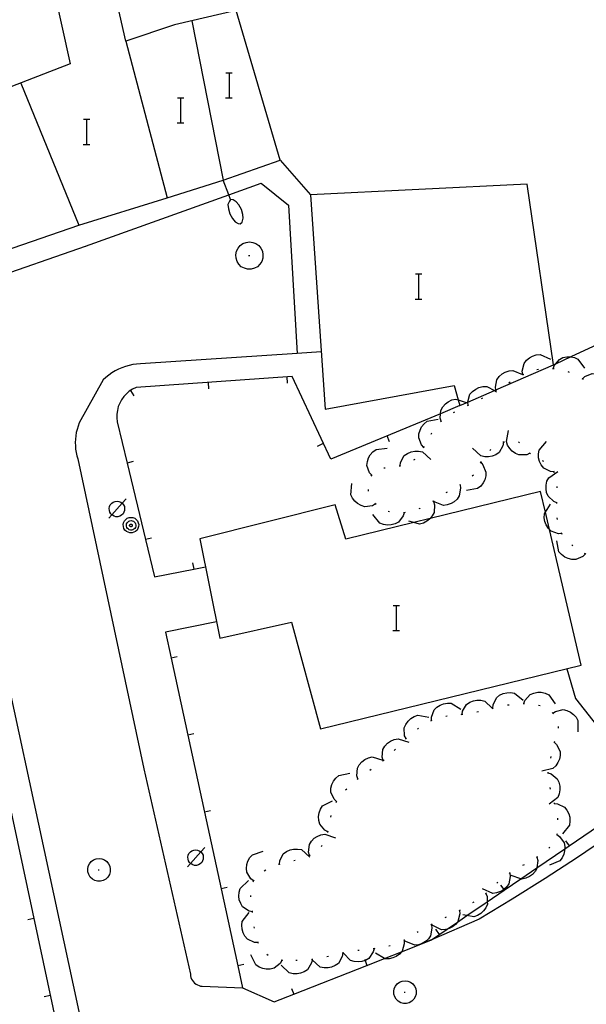
# Model space of a CAD drawing. Units: inches. Extents: x 674403 to 678122, y 4175303 to 4177692.
# Drawn here: x 676878 to 676914, y 4175895 to 4175957 of the extents above; entities that cross this region are included whole.
import ezdxf

# ---------------------------------------------------------------- set-up
doc = ezdxf.new("R2010")
doc.units = ezdxf.units.IN
doc.header["$MEASUREMENT"] = 0
doc.layers.add('Cartografia', color=7, linetype='Continuous')

msp = doc.modelspace()

# ---------------------------------------------------------------- linework, layer by layer
at = {"layer": 'Cartografia', "color": 7, "linetype": 'Continuous'}
for points in [[(676878.207, 4175969.305), (676878.47, 4175968.145), (676880.418, 4175959.537), (676880.457, 4175959.365), (676881.567, 4175954.365), (676877.127, 4175952.645)], [(676868.345, 4175939.371), (676882.117, 4175944.115), (676887.725, 4175945.862), (676891.286, 4175946.971), (676891.297, 4175946.975), (676894.917, 4175948.245), (676892.117, 4175957.754), (676888.207, 4175956.855), (676885.107, 4175955.805), (676884.067, 4175960.375)], [(676889.297, 4175957.105), (676891.286, 4175946.971), (676891.287, 4175946.965)], [(676885.107, 4175955.805), (676887.725, 4175945.862), (676887.727, 4175945.855)], [(676891.471, 4175953.802), (676891.69, 4175953.802), (676891.87, 4175953.802)], [(676891.69, 4175952.202), (676891.69, 4175953.802)], [(676878.427, 4175953.145), (676882.117, 4175944.115)], [(676888.39, 4175952.212), (676888.61, 4175952.212), (676888.79, 4175952.212)], [(676888.61, 4175950.612), (676888.61, 4175952.212)], [(676891.45, 4175952.202), (676891.69, 4175952.202), (676891.87, 4175952.202)], [(676882.41, 4175950.852), (676882.63, 4175950.852), (676882.81, 4175950.852)], [(676882.63, 4175949.252), (676882.63, 4175950.852)], [(676888.37, 4175950.612), (676888.61, 4175950.612), (676888.79, 4175950.612)], [(676882.39, 4175949.252), (676882.63, 4175949.252), (676882.81, 4175949.252)], [(676943.067, 4175949.454), (676939.208, 4175947.671), (676937.789, 4175947.015), (676934.486, 4175945.489), (676920.367, 4175938.964), (676913.392, 4175935.74), (676912.409, 4175935.286), (676912.297, 4175935.234)], [(676894.917, 4175948.245), (676896.837, 4175946.035)], [(676882.547, 4175942.775), (676891.65, 4175946.042), (676893.717, 4175946.785), (676895.447, 4175945.395), (676895.987, 4175935.955)], [(676891.767, 4175945.745), (676891.65, 4175946.042), (676891.287, 4175946.965)], [(676906.237, 4175933.005), (676906.337, 4175932.644), (676906.849, 4175932.867), (676908.532, 4175933.598), (676908.63, 4175933.641), (676912.297, 4175935.234), (676910.617, 4175946.714), (676896.837, 4175946.035), (676897.777, 4175932.415), (676905.977, 4175933.934), (676906.237, 4175933.005)], [(676891.687, 4175945.645), (676891.597, 4175945.425)], [(676891.767, 4175945.745), (676891.687, 4175945.645)], [(676891.927, 4175945.725), (676891.767, 4175945.745)], [(676892.127, 4175945.605), (676891.927, 4175945.725)], [(676892.297, 4175945.415), (676892.127, 4175945.605)], [(676891.597, 4175945.425), (676891.637, 4175945.155)], [(676891.637, 4175945.155), (676891.707, 4175944.825)], [(676891.707, 4175944.825), (676891.877, 4175944.535)], [(676892.457, 4175945.115), (676892.297, 4175945.415)], [(676892.537, 4175944.795), (676892.457, 4175945.115)], [(676891.877, 4175944.535), (676892.047, 4175944.335)], [(676892.047, 4175944.335), (676892.237, 4175944.215)], [(676892.237, 4175944.215), (676892.367, 4175944.205)], [(676892.367, 4175944.205), (676892.497, 4175944.305)], [(676892.497, 4175944.305), (676892.557, 4175944.555)], [(676892.557, 4175944.555), (676892.537, 4175944.795)], [(676892.367, 4175942.815), (676892.547, 4175942.945)], [(676892.547, 4175942.945), (676892.747, 4175943.015)], [(676892.747, 4175943.015), (676892.967, 4175943.055)], [(676892.967, 4175943.055), (676893.177, 4175943.015)], [(676893.177, 4175943.015), (676893.377, 4175942.945)], [(676893.377, 4175942.945), (676893.557, 4175942.815)], [(676828.167, 4175922.895), (676839.177, 4175927.202), (676847.517, 4175930.465), (676850.036, 4175931.398), (676850.314, 4175931.501), (676857.157, 4175934.035), (676876.019, 4175940.527), (676876.309, 4175940.627), (676882.547, 4175942.775)], [(676882.547, 4175942.775), (676882.567, 4175942.775)], [(676892.107, 4175942.235), (676892.137, 4175942.455)], [(676892.137, 4175942.455), (676892.237, 4175942.645)], [(676892.237, 4175942.645), (676892.367, 4175942.815)], [(676893.557, 4175942.815), (676893.687, 4175942.645)], [(676893.687, 4175942.645), (676893.787, 4175942.455)], [(676893.787, 4175942.455), (676893.817, 4175942.235)], [(676892.117, 4175942.015), (676892.107, 4175942.235)], [(676892.177, 4175941.815), (676892.117, 4175942.015)], [(676892.297, 4175941.635), (676892.177, 4175941.815)], [(676892.897, 4175942.185), (676892.977, 4175942.185)], [(676893.747, 4175941.815), (676893.627, 4175941.635)], [(676893.807, 4175942.015), (676893.747, 4175941.815)], [(676893.817, 4175942.235), (676893.807, 4175942.015)], [(676892.447, 4175941.475), (676892.297, 4175941.635)], [(676892.647, 4175941.375), (676892.447, 4175941.475)], [(676892.847, 4175941.325), (676892.647, 4175941.375)], [(676893.077, 4175941.325), (676892.847, 4175941.325)], [(676893.277, 4175941.375), (676893.077, 4175941.325)], [(676893.477, 4175941.475), (676893.277, 4175941.375)], [(676893.627, 4175941.635), (676893.477, 4175941.475)], [(676903.52, 4175941.022), (676903.74, 4175941.022), (676903.92, 4175941.022)], [(676903.74, 4175939.422), (676903.74, 4175941.022)], [(676955.867, 4175940.304), (676953.007, 4175937.344), (676951.704, 4175936.032), (676950.117, 4175934.434), (676947.187, 4175931.564), (676944.207, 4175928.734), (676941.197, 4175925.944), (676938.147, 4175923.204), (676935.057, 4175920.504), (676931.927, 4175917.844), (676928.767, 4175915.224), (676925.567, 4175912.654), (676922.337, 4175910.134), (676921.817, 4175909.724), (676919.867, 4175908.214), (676917.877, 4175906.754), (676915.867, 4175905.325), (676913.827, 4175903.935), (676911.757, 4175902.585), (676909.667, 4175901.275), (676907.557, 4175900.015), (676904.536, 4175898.698), (676904.207, 4175898.555)], [(676903.5, 4175939.422), (676903.74, 4175939.422), (676903.92, 4175939.422)], [(676897.517, 4175936.055), (676895.987, 4175935.955), (676886.037, 4175935.305), (676885.787, 4175935.285), (676885.557, 4175935.255), (676885.317, 4175935.205), (676885.087, 4175935.135), (676884.857, 4175935.055), (676884.637, 4175934.965), (676884.417, 4175934.855), (676884.217, 4175934.725), (676884.017, 4175934.585), (676883.827, 4175934.435), (676883.657, 4175934.275), (676882.147, 4175931.545), (676882.067, 4175931.345), (676882.007, 4175931.135), (676881.957, 4175930.935), (676881.917, 4175930.725), (676881.897, 4175930.505), (676881.887, 4175930.295), (676881.897, 4175930.085), (676881.907, 4175929.875), (676881.947, 4175929.665), (676881.987, 4175929.455), (676882.057, 4175929.255), (676886.247, 4175909.565), (676889.207, 4175896.505), (676889.217, 4175896.395), (676889.247, 4175896.295), (676889.287, 4175896.195), (676889.337, 4175896.105), (676889.407, 4175896.015), (676889.477, 4175895.945), (676889.567, 4175895.875), (676889.657, 4175895.825), (676889.757, 4175895.785), (676889.857, 4175895.755), (676889.967, 4175895.745), (676892.527, 4175895.635)], [(676910.347, 4175934.634), (676910.307, 4175934.844), (676910.417, 4175935.324), (676910.567, 4175935.524), (676910.757, 4175935.684), (676910.957, 4175935.794), (676911.197, 4175935.874), (676911.447, 4175935.894), (676912.097, 4175935.594)], [(676912.277, 4175935.014), (676912.347, 4175935.214), (676912.409, 4175935.286), (676912.667, 4175935.584), (676912.887, 4175935.694), (676913.137, 4175935.744), (676913.367, 4175935.744), (676913.392, 4175935.74), (676913.617, 4175935.704), (676913.837, 4175935.604), (676914.267, 4175935.034)], [(676908.637, 4175933.604), (676908.63, 4175933.641), (676908.597, 4175933.814), (676908.687, 4175934.294), (676908.837, 4175934.494), (676909.027, 4175934.664), (676909.227, 4175934.774), (676909.467, 4175934.854), (676909.707, 4175934.884), (676910.324, 4175934.614), (676910.367, 4175934.594)], [(676911.237, 4175934.944), (676911.337, 4175934.964)], [(676912.227, 4175935.014), (676912.277, 4175935.014), (676912.327, 4175935.014)], [(676913.207, 4175934.824), (676913.287, 4175934.774)], [(676906.337, 4175932.644), (676905.11, 4175932.134), (676898.147, 4175929.235), (676895.677, 4175934.495), (676885.757, 4175933.795), (676885.537, 4175933.685), (676885.327, 4175933.555), (676885.147, 4175933.395), (676884.977, 4175933.215), (676884.837, 4175933.015), (676884.717, 4175932.805), (676884.627, 4175932.585), (676884.567, 4175932.345), (676884.527, 4175932.105), (676884.527, 4175931.865), (676884.557, 4175931.625), (676885.191, 4175928.996), (676886.363, 4175924.136), (676886.937, 4175921.755), (676889.427, 4175922.256), (676890.167, 4175922.405)], [(676895.377, 4175934.065), (676895.357, 4175934.465)], [(676910.307, 4175934.604), (676910.324, 4175934.614), (676910.397, 4175934.654)], [(676914.097, 4175934.374), (676914.187, 4175934.324)], [(676914.137, 4175934.354), (676914.287, 4175934.494), (676914.747, 4175934.684), (676914.997, 4175934.674), (676915.237, 4175934.604), (676915.437, 4175934.504), (676915.637, 4175934.354), (676915.797, 4175934.154), (676915.917, 4175933.454)], [(676885.637, 4175933.265), (676885.427, 4175933.615)], [(676890.387, 4175933.715), (676890.367, 4175934.115)], [(676906.867, 4175932.674), (676906.867, 4175932.677), (676906.849, 4175932.867), (676906.847, 4175932.884), (676906.977, 4175933.364), (676907.137, 4175933.544), (676907.347, 4175933.694), (676907.547, 4175933.794), (676907.797, 4175933.854), (676908.047, 4175933.864), (676908.532, 4175933.598), (676908.667, 4175933.524)], [(676908.597, 4175933.574), (676908.677, 4175933.624)], [(676909.447, 4175934.094), (676909.527, 4175934.154)], [(676905.157, 4175931.654), (676905.087, 4175931.854), (676905.11, 4175932.134), (676905.127, 4175932.344), (676905.247, 4175932.564), (676905.417, 4175932.754), (676905.597, 4175932.894), (676905.827, 4175933.004), (676906.067, 4175933.054), (676906.237, 4175933.005), (676906.747, 4175932.854)], [(676907.717, 4175933.094), (676907.807, 4175933.134)], [(676906.817, 4175932.654), (676906.867, 4175932.677), (676906.907, 4175932.694)], [(676904.057, 4175929.994), (676903.907, 4175930.144), (676903.727, 4175930.605), (676903.737, 4175930.855), (676903.807, 4175931.095), (676903.907, 4175931.295), (676904.067, 4175931.494), (676904.257, 4175931.654), (676904.967, 4175931.774)], [(676905.117, 4175931.624), (676905.157, 4175931.654), (676905.197, 4175931.684)], [(676905.927, 4175932.214), (676906.017, 4175932.254)], [(676910.797, 4175929.614), (676910.794, 4175929.613), (676910.597, 4175929.524), (676910.097, 4175929.514), (676909.877, 4175929.604), (676909.667, 4175929.754), (676909.507, 4175929.914), (676909.377, 4175930.134), (676909.297, 4175930.364), (676909.427, 4175931.074)], [(676878.286, 4175892.473), (676880.827, 4175892.795), (676872.707, 4175930.745)], [(676901.867, 4175930.345), (676901.717, 4175930.715)], [(676904.507, 4175930.834), (676904.567, 4175930.914)], [(676897.297, 4175930.075), (676897.667, 4175930.255)], [(676900.737, 4175928.215), (676900.736, 4175928.216), (676900.597, 4175928.375), (676900.427, 4175928.845), (676900.457, 4175929.085), (676900.537, 4175929.325), (676900.647, 4175929.525), (676900.817, 4175929.715), (676901.017, 4175929.865), (676901.727, 4175929.945)], [(676904.037, 4175929.955), (676904.087, 4175930.044)], [(676909.117, 4175930.314), (676909.077, 4175930.094), (676908.827, 4175929.664), (676908.627, 4175929.524), (676908.387, 4175929.434), (676908.167, 4175929.394), (676907.917, 4175929.394), (676907.677, 4175929.444), (676907.147, 4175929.934)], [(676908.317, 4175929.854), (676908.237, 4175929.794)], [(676909.167, 4175930.324), (676909.067, 4175930.314)], [(676910.127, 4175930.284), (676910.067, 4175930.354), (676910.057, 4175930.354)], [(676912.327, 4175928.434), (676912.107, 4175928.454), (676911.667, 4175928.674), (676911.517, 4175928.874), (676911.407, 4175929.104), (676911.347, 4175929.324), (676911.337, 4175929.574), (676911.387, 4175929.814), (676911.837, 4175930.374)], [(676902.537, 4175928.825), (676902.567, 4175929.035), (676902.807, 4175929.465), (676903.007, 4175929.605), (676903.247, 4175929.705), (676903.467, 4175929.754), (676903.717, 4175929.754), (676903.957, 4175929.705), (676904.487, 4175929.225)], [(676903.407, 4175929.195), (676903.497, 4175929.234)], [(676910.827, 4175929.574), (676910.794, 4175929.613), (676910.767, 4175929.644)], [(676885.567, 4175929.085), (676885.191, 4175928.996), (676885.187, 4175928.995)], [(676901.497, 4175928.685), (676901.597, 4175928.685)], [(676902.487, 4175928.815), (676902.537, 4175928.825), (676902.587, 4175928.835)], [(676907.667, 4175929.044), (676907.807, 4175928.884), (676907.997, 4175928.424), (676907.987, 4175928.174), (676907.917, 4175927.934), (676907.817, 4175927.734), (676907.667, 4175927.534), (676907.467, 4175927.374), (676906.767, 4175927.254)], [(676907.687, 4175929.084), (676907.637, 4175928.994)], [(676911.687, 4175929.094), (676911.597, 4175929.134)], [(676900.707, 4175928.165), (676900.736, 4175928.216), (676900.757, 4175928.255)], [(676907.197, 4175928.224), (676907.117, 4175928.164)], [(676912.507, 4175926.464), (676912.502, 4175926.466), (676912.307, 4175926.544), (676911.947, 4175926.884), (676911.857, 4175927.114), (676911.817, 4175927.364), (676911.817, 4175927.584), (676911.877, 4175927.834), (676911.987, 4175928.054), (676912.577, 4175928.454)], [(676912.337, 4175928.384), (676912.327, 4175928.434), (676912.317, 4175928.484)], [(676836.827, 4175886.055), (676881.717, 4175891.745), (676881.867, 4175891.765), (676882.017, 4175891.825), (676882.147, 4175891.915), (676882.267, 4175892.025), (676882.357, 4175892.155), (676882.417, 4175892.295), (676882.457, 4175892.455), (676882.457, 4175892.615), (676882.427, 4175892.765), (676874.848, 4175927.889)], [(676900.977, 4175926.395), (676900.787, 4175926.285), (676900.297, 4175926.215), (676900.057, 4175926.295), (676899.837, 4175926.415), (676899.667, 4175926.565), (676899.507, 4175926.765), (676899.407, 4175926.985), (676899.467, 4175927.705)], [(676900.537, 4175927.215), (676900.537, 4175927.315)], [(676906.347, 4175927.615), (676906.348, 4175927.61), (676906.377, 4175927.404), (676906.297, 4175926.914), (676906.157, 4175926.705), (676905.967, 4175926.535), (676905.777, 4175926.424), (676905.537, 4175926.335), (676905.297, 4175926.305), (676904.664, 4175926.56), (676904.627, 4175926.575)], [(676906.387, 4175927.634), (676906.348, 4175927.61), (676906.307, 4175927.584)], [(676912.517, 4175927.414), (676912.517, 4175927.514)], [(676884.017, 4175925.485), (676884.218, 4175925.71), (676884.872, 4175926.448), (676885.117, 4175926.725)], [(676891.087, 4175917.865), (676895.627, 4175918.885), (676897.477, 4175912.095), (676914.057, 4175916.154), (676912.034, 4175924.777), (676911.778, 4175925.87), (676911.467, 4175927.194), (676904.447, 4175925.469), (676903.412, 4175925.215), (676899.097, 4175924.155), (676898.407, 4175926.345), (676889.817, 4175924.185), (676891.087, 4175917.865)], [(676905.527, 4175927.145), (676905.437, 4175927.095)], [(676884.047, 4175926.115), (676884.067, 4175926.235)], [(676884.057, 4175925.985), (676884.047, 4175926.115)], [(676884.067, 4175926.235), (676884.117, 4175926.345)], [(676884.117, 4175926.345), (676884.207, 4175926.445)], [(676884.207, 4175926.445), (676884.297, 4175926.515)], [(676884.297, 4175926.515), (676884.417, 4175926.555)], [(676884.417, 4175926.555), (676884.547, 4175926.575)], [(676884.547, 4175926.575), (676884.657, 4175926.555)], [(676884.657, 4175926.555), (676884.777, 4175926.515)], [(676884.777, 4175926.515), (676884.872, 4175926.448), (676884.877, 4175926.445)], [(676884.877, 4175926.445), (676884.947, 4175926.345)], [(676884.947, 4175926.345), (676885.017, 4175926.235)], [(676885.017, 4175926.235), (676885.027, 4175926.115)], [(676885.027, 4175926.115), (676885.017, 4175925.985)], [(676901.017, 4175926.365), (676900.937, 4175926.435)], [(676904.657, 4175926.555), (676904.717, 4175926.345), (676904.697, 4175925.854), (676904.587, 4175925.635), (676904.447, 4175925.469), (676904.417, 4175925.435), (676904.247, 4175925.295), (676904.017, 4175925.185), (676903.777, 4175925.115), (676903.412, 4175925.215), (676903.087, 4175925.305)], [(676903.817, 4175926.125), (676903.797, 4175926.115), (676903.727, 4175926.085)], [(676904.697, 4175926.585), (676904.664, 4175926.56), (676904.657, 4175926.555), (676904.617, 4175926.525)], [(676912.827, 4175924.514), (676912.607, 4175924.504), (676912.137, 4175924.674), (676912.034, 4175924.777), (676911.967, 4175924.844), (676911.827, 4175925.064), (676911.747, 4175925.274), (676911.707, 4175925.524), (676911.717, 4175925.774), (676911.778, 4175925.87), (676912.097, 4175926.374)], [(676912.497, 4175926.414), (676912.502, 4175926.466), (676912.507, 4175926.514)], [(676884.087, 4175925.865), (676884.057, 4175925.985)], [(676884.157, 4175925.765), (676884.087, 4175925.865)], [(676884.257, 4175925.675), (676884.218, 4175925.71), (676884.157, 4175925.765)], [(676884.357, 4175925.615), (676884.257, 4175925.675)], [(676884.477, 4175925.585), (676884.357, 4175925.615)], [(676884.597, 4175925.585), (676884.477, 4175925.585)], [(676884.717, 4175925.615), (676884.597, 4175925.585)], [(676884.827, 4175925.675), (676884.717, 4175925.615)], [(676884.927, 4175925.765), (676884.827, 4175925.675)], [(676884.977, 4175925.865), (676884.927, 4175925.765)], [(676885.437, 4175925.545), (676885.557, 4175925.525), (676885.667, 4175925.485), (676885.767, 4175925.405), (676885.847, 4175925.315), (676885.897, 4175925.205), (676885.927, 4175925.085), (676885.917, 4175924.955), (676885.877, 4175924.835), (676885.817, 4175924.735), (676885.727, 4175924.655), (676885.617, 4175924.595), (676885.497, 4175924.565), (676885.367, 4175924.565), (676885.247, 4175924.595), (676885.137, 4175924.655), (676885.047, 4175924.735), (676884.987, 4175924.835), (676884.947, 4175924.955), (676884.937, 4175925.085), (676884.967, 4175925.205), (676885.017, 4175925.315), (676885.097, 4175925.405), (676885.197, 4175925.485), (676885.307, 4175925.525), (676885.437, 4175925.545)], [(676885.017, 4175925.985), (676884.977, 4175925.865)], [(676902.807, 4175925.845), (676902.806, 4175925.839), (676902.737, 4175925.635), (676902.437, 4175925.245), (676902.217, 4175925.135), (676901.967, 4175925.075), (676901.737, 4175925.055), (676901.487, 4175925.095), (676901.257, 4175925.185), (676900.807, 4175925.735)], [(676901.867, 4175925.895), (676901.777, 4175925.925)], [(676902.857, 4175925.845), (676902.806, 4175925.839), (676902.757, 4175925.835)], [(676912.537, 4175925.414), (676912.527, 4175925.514)], [(676885.447, 4175925.335), (676885.517, 4175925.325), (676885.587, 4175925.295), (676885.647, 4175925.245), (676885.697, 4175925.195), (676885.727, 4175925.125), (676885.737, 4175925.045), (676885.737, 4175924.975), (676885.717, 4175924.905), (676885.677, 4175924.835), (676885.617, 4175924.785), (676885.557, 4175924.755), (676885.477, 4175924.735), (676885.407, 4175924.735), (676885.327, 4175924.755), (676885.267, 4175924.785), (676885.207, 4175924.835), (676885.167, 4175924.905), (676885.147, 4175924.975), (676885.147, 4175925.045), (676885.157, 4175925.125), (676885.187, 4175925.195), (676885.237, 4175925.245), (676885.297, 4175925.295), (676885.367, 4175925.325), (676885.447, 4175925.335)], [(676885.437, 4175925.115), (676885.457, 4175925.115), (676885.477, 4175925.105), (676885.487, 4175925.095), (676885.507, 4175925.075), (676885.517, 4175925.055), (676885.517, 4175925.035), (676885.517, 4175925.015), (676885.507, 4175924.995), (676885.497, 4175924.975), (676885.487, 4175924.965), (676885.467, 4175924.955), (676885.447, 4175924.945), (676885.417, 4175924.945), (676885.397, 4175924.955), (676885.377, 4175924.965), (676885.367, 4175924.975), (676885.357, 4175924.995), (676885.347, 4175925.015), (676885.347, 4175925.035), (676885.347, 4175925.055), (676885.357, 4175925.075), (676885.377, 4175925.095), (676885.387, 4175925.105), (676885.407, 4175925.115), (676885.437, 4175925.115)], [(676886.737, 4175924.225), (676886.363, 4175924.136), (676886.357, 4175924.135)], [(676912.847, 4175924.464), (676912.827, 4175924.514), (676912.807, 4175924.564)], [(676914.317, 4175923.224), (676914.316, 4175923.223), (676914.157, 4175923.064), (676913.707, 4175922.864), (676913.457, 4175922.864), (676913.217, 4175922.924), (676913.007, 4175923.024), (676912.807, 4175923.174), (676912.637, 4175923.354), (676912.497, 4175924.054)], [(676913.527, 4175923.744), (676913.447, 4175923.804)], [(676914.357, 4175923.204), (676914.316, 4175923.223), (676914.267, 4175923.244)], [(676889.347, 4175922.645), (676889.427, 4175922.256), (676889.427, 4175922.255)], [(676902.1, 4175919.952), (676902.32, 4175919.952), (676902.5, 4175919.952)], [(676902.32, 4175918.352), (676902.32, 4175919.952)], [(676890.877, 4175918.895), (676887.627, 4175918.245), (676887.985, 4175916.596), (676889.044, 4175911.706), (676890.104, 4175906.816), (676891.162, 4175901.936), (676892.221, 4175897.046), (676892.527, 4175895.635), (676894.527, 4175894.745), (676895.785, 4175895.24), (676900.435, 4175897.07), (676901.552, 4175897.51), (676902.631, 4175897.934), (676904.487, 4175898.665), (676904.536, 4175898.698), (676905.525, 4175899.373), (676906.184, 4175899.823), (676906.789, 4175900.236), (676908.081, 4175901.117), (676909.154, 4175901.85), (676910.219, 4175902.577), (676911.241, 4175903.274), (676913.002, 4175904.476), (676913.284, 4175904.669), (676917.415, 4175907.488)], [(676902.08, 4175918.352), (676902.32, 4175918.352), (676902.5, 4175918.352)], [(676888.367, 4175916.675), (676887.985, 4175916.596), (676887.977, 4175916.595)], [(676913.147, 4175915.924), (676913.697, 4175914.024), (676915.571, 4175911.647), (676918.347, 4175908.124)], [(676908.437, 4175913.425), (676908.457, 4175913.635), (676908.677, 4175914.075), (676908.867, 4175914.235), (676909.097, 4175914.345), (676909.317, 4175914.395), (676909.567, 4175914.415), (676909.807, 4175914.375), (676910.367, 4175913.925)], [(676910.407, 4175913.715), (676910.477, 4175913.905), (676910.807, 4175914.285), (676911.037, 4175914.374), (676911.287, 4175914.425), (676911.507, 4175914.425), (676911.757, 4175914.364), (676911.987, 4175914.265), (676912.397, 4175913.684)], [(676904.537, 4175912.625), (676904.537, 4175912.627), (676904.527, 4175912.835), (676904.697, 4175913.305), (676904.867, 4175913.475), (676905.087, 4175913.615), (676905.297, 4175913.695), (676905.547, 4175913.735), (676905.787, 4175913.725), (676906.397, 4175913.345)], [(676906.477, 4175913.025), (676906.507, 4175913.235), (676906.767, 4175913.655), (676906.967, 4175913.795), (676907.207, 4175913.885), (676907.427, 4175913.925), (676907.677, 4175913.925), (676907.917, 4175913.865), (676908.393, 4175913.416), (676908.437, 4175913.375)], [(676909.367, 4175913.625), (676909.467, 4175913.635)], [(676910.357, 4175913.715), (676910.407, 4175913.715), (676910.457, 4175913.715)], [(676911.347, 4175913.614), (676911.447, 4175913.585)], [(676902.917, 4175911.475), (676902.916, 4175911.478), (676902.827, 4175911.665), (676902.807, 4175912.165), (676902.897, 4175912.385), (676903.047, 4175912.595), (676903.217, 4175912.755), (676903.427, 4175912.885), (676903.657, 4175912.975), (676904.367, 4175912.845)], [(676905.437, 4175912.915), (676905.537, 4175912.935)], [(676906.427, 4175913.015), (676906.477, 4175913.025), (676906.527, 4175913.035)], [(676907.417, 4175913.185), (676907.517, 4175913.205)], [(676908.387, 4175913.415), (676908.393, 4175913.416), (676908.437, 4175913.425), (676908.487, 4175913.435)], [(676912.207, 4175913.134), (676912.247, 4175913.105), (676912.287, 4175913.074)], [(676912.247, 4175913.105), (676912.417, 4175913.214), (676912.907, 4175913.325), (676913.147, 4175913.274), (676913.377, 4175913.164), (676913.557, 4175913.024), (676913.727, 4175912.844), (676913.847, 4175912.624), (676913.847, 4175911.914)], [(676904.487, 4175912.605), (676904.537, 4175912.627), (676904.577, 4175912.645)], [(676889.427, 4175911.785), (676889.044, 4175911.706), (676889.037, 4175911.705)], [(676903.637, 4175912.085), (676903.717, 4175912.145)], [(676912.587, 4175912.255), (676912.587, 4175912.154)], [(676901.467, 4175910.095), (676901.407, 4175910.295), (676901.447, 4175910.795), (676901.577, 4175911.005), (676901.747, 4175911.185), (676901.927, 4175911.325), (676902.167, 4175911.425), (676902.407, 4175911.475), (676903.087, 4175911.255)], [(676902.877, 4175911.445), (676902.916, 4175911.478), (676902.947, 4175911.505)], [(676912.337, 4175911.255), (676912.487, 4175911.105), (676912.707, 4175910.655), (676912.717, 4175910.415), (676912.667, 4175910.165), (676912.577, 4175909.954), (676912.437, 4175909.745), (676912.257, 4175909.575), (676911.557, 4175909.405)], [(676912.357, 4175911.304), (676912.337, 4175911.255), (676912.317, 4175911.205)], [(676902.167, 4175910.735), (676902.237, 4175910.815)], [(676899.857, 4175908.915), (676899.787, 4175909.115), (676899.827, 4175909.605), (676899.947, 4175909.825), (676900.117, 4175910.015), (676900.297, 4175910.155), (676900.527, 4175910.265), (676900.767, 4175910.315), (676901.447, 4175910.115)], [(676901.427, 4175910.065), (676901.517, 4175910.125)], [(676912.127, 4175910.335), (676912.107, 4175910.235)], [(676898.497, 4175907.475), (676898.347, 4175907.625), (676898.137, 4175908.075), (676898.147, 4175908.325), (676898.207, 4175908.565), (676898.297, 4175908.775), (676898.457, 4175908.975), (676898.637, 4175909.145), (676899.337, 4175909.285)], [(676900.617, 4175909.485), (676900.697, 4175909.545)], [(676911.937, 4175909.354), (676911.937, 4175909.305), (676911.937, 4175909.255)], [(676911.937, 4175909.305), (676912.137, 4175909.235), (676912.527, 4175908.925), (676912.627, 4175908.705), (676912.687, 4175908.455), (676912.697, 4175908.225), (676912.657, 4175907.974), (676912.567, 4175907.745), (676912.007, 4175907.305)], [(676899.817, 4175908.885), (676899.857, 4175908.915), (676899.897, 4175908.945)], [(676899.077, 4175908.225), (676899.147, 4175908.285)], [(676912.057, 4175908.365), (676912.087, 4175908.265)], [(676897.947, 4175905.565), (676897.757, 4175905.665), (676897.437, 4175906.045), (676897.367, 4175906.275), (676897.357, 4175906.535), (676897.387, 4175906.755), (676897.477, 4175906.995), (676897.607, 4175907.205), (676898.247, 4175907.535)], [(676898.477, 4175907.425), (676898.517, 4175907.515)], [(676912.327, 4175907.405), (676912.344, 4175907.354), (676912.347, 4175907.345), (676912.347, 4175907.305)], [(676912.337, 4175907.355), (676912.344, 4175907.354), (676912.547, 4175907.335), (676912.997, 4175907.115), (676913.147, 4175906.925), (676913.267, 4175906.695), (676913.327, 4175906.485), (676913.337, 4175906.225), (676913.307, 4175905.985), (676912.867, 4175905.425)], [(676890.487, 4175906.895), (676890.104, 4175906.816), (676890.097, 4175906.815)], [(676898.127, 4175906.495), (676898.157, 4175906.595)], [(676912.547, 4175906.425), (676912.547, 4175906.325)], [(676896.777, 4175904.055), (676896.717, 4175904.255), (676896.777, 4175904.755), (676896.907, 4175904.955), (676897.087, 4175905.145), (676897.277, 4175905.265), (676897.507, 4175905.365), (676897.747, 4175905.415), (676898.427, 4175905.175)], [(676897.937, 4175905.515), (676897.947, 4175905.565), (676897.957, 4175905.615)], [(676912.507, 4175905.385), (676912.51, 4175905.383), (676912.677, 4175905.255), (676912.967, 4175904.855), (676913.007, 4175904.615), (676913.002, 4175904.476), (676912.997, 4175904.355), (676912.947, 4175904.135), (676912.837, 4175903.905), (676912.687, 4175903.715), (676912.027, 4175903.435)], [(676912.527, 4175905.435), (676912.51, 4175905.383), (676912.497, 4175905.345)], [(676913.057, 4175904.995), (676913.284, 4175904.669), (676913.287, 4175904.665)], [(676889.017, 4175903.325), (676889.217, 4175903.55), (676889.872, 4175904.288), (676890.117, 4175904.565)], [(676889.067, 4175904.075), (676889.117, 4175904.185)], [(676889.117, 4175904.185), (676889.207, 4175904.285)], [(676889.207, 4175904.285), (676889.297, 4175904.355)], [(676889.297, 4175904.355), (676889.417, 4175904.395)], [(676889.417, 4175904.395), (676889.547, 4175904.415)], [(676889.547, 4175904.415), (676889.657, 4175904.395)], [(676889.657, 4175904.395), (676889.777, 4175904.355)], [(676889.777, 4175904.355), (676889.872, 4175904.288), (676889.877, 4175904.285)], [(676889.877, 4175904.285), (676889.947, 4175904.185)], [(676889.947, 4175904.185), (676890.017, 4175904.075)], [(676893.227, 4175902.435), (676893.057, 4175902.565), (676892.797, 4175902.985), (676892.767, 4175903.235), (676892.797, 4175903.485), (676892.867, 4175903.695), (676892.987, 4175903.925), (676893.147, 4175904.105), (676893.827, 4175904.335)], [(676894.867, 4175903.505), (676894.867, 4175903.506), (676894.887, 4175903.715), (676895.117, 4175904.155), (676895.317, 4175904.305), (676895.547, 4175904.405), (676895.767, 4175904.455), (676896.017, 4175904.465), (676896.267, 4175904.425), (676896.807, 4175903.955)], [(676897.537, 4175904.615), (676897.587, 4175904.705)], [(676912.057, 4175904.585), (676911.997, 4175904.515)], [(676882.717, 4175903.365), (676882.797, 4175903.525)], [(676882.797, 4175903.525), (676882.907, 4175903.665)], [(676882.907, 4175903.665), (676883.057, 4175903.775)], [(676883.057, 4175903.775), (676883.227, 4175903.835)], [(676883.227, 4175903.835), (676883.407, 4175903.865)], [(676883.407, 4175903.865), (676883.577, 4175903.835)], [(676883.577, 4175903.835), (676883.747, 4175903.775)], [(676883.747, 4175903.775), (676883.897, 4175903.665)], [(676883.897, 4175903.665), (676884.007, 4175903.525)], [(676884.007, 4175903.525), (676884.087, 4175903.365)], [(676889.047, 4175903.955), (676889.067, 4175904.075)], [(676889.057, 4175903.825), (676889.047, 4175903.955)], [(676889.087, 4175903.705), (676889.057, 4175903.825)], [(676889.157, 4175903.605), (676889.087, 4175903.705)], [(676889.257, 4175903.515), (676889.217, 4175903.55), (676889.157, 4175903.605)], [(676889.357, 4175903.455), (676889.257, 4175903.515)], [(676889.827, 4175903.515), (676889.717, 4175903.455)], [(676889.927, 4175903.605), (676889.827, 4175903.515)], [(676889.977, 4175903.705), (676889.927, 4175903.605)], [(676890.017, 4175903.825), (676889.977, 4175903.705)], [(676890.017, 4175904.075), (676890.027, 4175903.955)], [(676890.027, 4175903.955), (676890.017, 4175903.825)], [(676894.817, 4175903.495), (676894.867, 4175903.506), (676894.907, 4175903.515)], [(676895.787, 4175903.735), (676895.877, 4175903.755)], [(676896.737, 4175904.025), (676896.827, 4175904.085)], [(676911.237, 4175903.945), (676911.287, 4175903.735), (676911.241, 4175903.274), (676911.237, 4175903.235), (676911.117, 4175903.025), (676910.947, 4175902.845), (676910.757, 4175902.715), (676910.527, 4175902.605), (676910.287, 4175902.555), (676910.219, 4175902.577), (676909.607, 4175902.775)], [(676911.277, 4175903.975), (676911.237, 4175903.945), (676911.197, 4175903.915)], [(676882.687, 4175903.185), (676882.717, 4175903.365)], [(676882.697, 4175903.005), (676882.687, 4175903.185)], [(676882.747, 4175902.835), (676882.697, 4175903.005)], [(676883.347, 4175903.145), (676883.417, 4175903.145)], [(676884.107, 4175903.005), (676884.057, 4175902.835)], [(676884.087, 4175903.365), (676884.117, 4175903.185)], [(676884.117, 4175903.185), (676884.107, 4175903.005)], [(676889.477, 4175903.425), (676889.357, 4175903.455)], [(676889.597, 4175903.425), (676889.477, 4175903.425)], [(676889.717, 4175903.455), (676889.597, 4175903.425)], [(676893.907, 4175903.085), (676893.997, 4175903.135)], [(676909.507, 4175902.945), (676909.537, 4175902.725), (676909.447, 4175902.245), (676909.307, 4175902.045), (676909.129, 4175901.885), (676909.117, 4175901.875), (676908.917, 4175901.755), (676908.677, 4175901.675), (676908.437, 4175901.645), (676907.777, 4175901.925)], [(676909.547, 4175902.975), (676909.507, 4175902.945), (676909.467, 4175902.915)], [(676910.417, 4175903.465), (676910.327, 4175903.415)], [(676882.847, 4175902.685), (676882.747, 4175902.835)], [(676882.977, 4175902.555), (676882.847, 4175902.685)], [(676883.137, 4175902.465), (676882.977, 4175902.555)], [(676883.307, 4175902.425), (676883.137, 4175902.465)], [(676883.497, 4175902.425), (676883.307, 4175902.425)], [(676883.667, 4175902.465), (676883.497, 4175902.425)], [(676883.827, 4175902.555), (676883.667, 4175902.465)], [(676883.957, 4175902.685), (676883.827, 4175902.555)], [(676884.057, 4175902.835), (676883.957, 4175902.685)], [(676893.157, 4175900.475), (676893.152, 4175900.476), (676892.947, 4175900.515), (676892.527, 4175900.795), (676892.407, 4175901.005), (676892.317, 4175901.245), (676892.287, 4175901.465), (676892.307, 4175901.725), (676892.377, 4175901.955), (676892.897, 4175902.455)], [(676893.207, 4175902.385), (676893.237, 4175902.455), (676893.257, 4175902.475)], [(676908.757, 4175902.365), (676908.687, 4175902.295)], [(676891.547, 4175902.015), (676891.162, 4175901.936), (676891.157, 4175901.935)], [(676907.987, 4175901.655), (676907.99, 4175901.647), (676908.067, 4175901.455), (676908.081, 4175901.117), (676908.087, 4175900.955), (676907.987, 4175900.735), (676907.837, 4175900.525), (676907.677, 4175900.365), (676907.457, 4175900.235), (676907.227, 4175900.155), (676906.789, 4175900.236), (676906.527, 4175900.285)], [(676908.027, 4175901.685), (676907.99, 4175901.647), (676907.957, 4175901.615)], [(676908.927, 4175902.175), (676909.129, 4175901.885), (676909.154, 4175901.85), (676909.157, 4175901.845)], [(676893.057, 4175901.415), (676893.047, 4175901.515)], [(676907.217, 4175901.095), (676907.137, 4175901.045)], [(676893.507, 4175898.515), (676893.287, 4175898.525), (676892.837, 4175898.735), (676892.677, 4175898.915), (676892.557, 4175899.145), (676892.497, 4175899.365), (676892.477, 4175899.615), (676892.507, 4175899.855), (676892.937, 4175900.425)], [(676893.157, 4175900.425), (676893.152, 4175900.476), (676893.147, 4175900.525)], [(676906.317, 4175900.565), (676906.337, 4175900.345), (676906.217, 4175899.865), (676906.184, 4175899.823), (676906.067, 4175899.675), (676905.867, 4175899.515), (676905.667, 4175899.415), (676905.525, 4175899.373), (676905.427, 4175899.345), (676905.177, 4175899.325), (676904.539, 4175899.644), (676904.537, 4175899.645)], [(676906.357, 4175900.585), (676906.267, 4175900.545)], [(676878.867, 4175899.975), (676879.267, 4175900.065)], [(676905.467, 4175900.135), (676905.377, 4175900.095)], [(676893.277, 4175899.425), (676893.267, 4175899.525)], [(676904.537, 4175899.655), (676904.539, 4175899.644), (676904.567, 4175899.435), (676904.477, 4175898.955), (676904.337, 4175898.755), (676904.147, 4175898.585), (676903.947, 4175898.465), (676903.707, 4175898.385), (676903.467, 4175898.355), (676902.807, 4175898.635)], [(676903.697, 4175899.205), (676903.617, 4175899.155)], [(676904.577, 4175899.685), (676904.487, 4175899.635)], [(676904.797, 4175899.365), (676905.027, 4175899.035)], [(676893.537, 4175898.465), (676893.517, 4175898.505), (676893.497, 4175898.555)], [(676902.797, 4175898.665), (676902.807, 4175898.445), (676902.667, 4175897.975), (676902.631, 4175897.934), (676902.497, 4175897.785), (676902.297, 4175897.635), (676902.087, 4175897.545), (676901.837, 4175897.485), (676901.597, 4175897.485), (676901.552, 4175897.51), (676900.967, 4175897.835)], [(676902.847, 4175898.685), (676902.817, 4175898.675), (676902.797, 4175898.665), (676902.757, 4175898.645)], [(676900.887, 4175898.135), (676900.886, 4175898.129), (676900.827, 4175897.925), (676900.547, 4175897.515), (676900.337, 4175897.385), (676900.311, 4175897.376), (676900.097, 4175897.305), (676899.877, 4175897.285), (676899.617, 4175897.305), (676899.387, 4175897.375), (676898.938, 4175897.851), (676898.897, 4175897.895)], [(676899.947, 4175898.015), (676899.847, 4175898.005)], [(676900.937, 4175898.135), (676900.886, 4175898.129), (676900.837, 4175898.125)], [(676901.917, 4175898.315), (676901.827, 4175898.295)], [(676895.027, 4175897.385), (676894.917, 4175897.195), (676894.527, 4175896.885), (676894.287, 4175896.825), (676894.027, 4175896.825), (676893.807, 4175896.865), (676893.577, 4175896.955), (676893.367, 4175897.095), (676893.057, 4175897.745)], [(676894.157, 4175897.695), (676894.077, 4175897.755)], [(676896.957, 4175897.435), (676896.956, 4175897.428), (676896.917, 4175897.225), (676896.657, 4175896.795), (676896.447, 4175896.655), (676896.217, 4175896.565), (676895.987, 4175896.525), (676895.737, 4175896.535), (676895.497, 4175896.595), (676894.977, 4175897.085)], [(676895.077, 4175897.385), (676894.977, 4175897.395)], [(676896.007, 4175897.375), (676895.907, 4175897.375)], [(676896.997, 4175897.445), (676896.949, 4175897.434), (676896.907, 4175897.425)], [(676898.907, 4175897.845), (676898.867, 4175897.625), (676898.627, 4175897.195), (676898.417, 4175897.055), (676898.187, 4175896.955), (676897.967, 4175896.915), (676897.707, 4175896.915), (676897.467, 4175896.965), (676896.956, 4175897.428), (676896.949, 4175897.434), (676896.937, 4175897.445)], [(676897.987, 4175897.635), (676897.887, 4175897.615)], [(676898.957, 4175897.855), (676898.938, 4175897.851), (676898.907, 4175897.845), (676898.857, 4175897.835)], [(676900.287, 4175897.435), (676900.311, 4175897.376), (676900.435, 4175897.07), (676900.437, 4175897.065)], [(676892.607, 4175897.125), (676892.221, 4175897.046), (676892.217, 4175897.045)], [(676902.357, 4175895.895), (676902.507, 4175896.005)], [(676902.507, 4175896.005), (676902.677, 4175896.065)], [(676902.677, 4175896.065), (676902.857, 4175896.095)], [(676902.857, 4175896.095), (676903.027, 4175896.065)], [(676903.027, 4175896.065), (676903.197, 4175896.005)], [(676903.197, 4175896.005), (676903.347, 4175895.895)], [(676895.637, 4175895.605), (676895.785, 4175895.24), (676895.787, 4175895.235)], [(676902.137, 4175895.415), (676902.167, 4175895.595)], [(676902.147, 4175895.235), (676902.137, 4175895.415)], [(676902.167, 4175895.595), (676902.247, 4175895.755)], [(676902.247, 4175895.755), (676902.357, 4175895.895)], [(676902.797, 4175895.375), (676902.867, 4175895.375)], [(676903.347, 4175895.895), (676903.457, 4175895.755)], [(676903.457, 4175895.755), (676903.537, 4175895.595)], [(676903.537, 4175895.595), (676903.567, 4175895.415)], [(676903.567, 4175895.415), (676903.557, 4175895.235)], [(676879.907, 4175895.085), (676880.307, 4175895.175)], [(676902.197, 4175895.065), (676902.147, 4175895.235)], [(676902.297, 4175894.915), (676902.197, 4175895.065)], [(676902.427, 4175894.785), (676902.297, 4175894.915)], [(676902.587, 4175894.695), (676902.427, 4175894.785)], [(676903.277, 4175894.785), (676903.117, 4175894.695)], [(676903.407, 4175894.915), (676903.277, 4175894.785)], [(676903.507, 4175895.065), (676903.407, 4175894.915)], [(676903.557, 4175895.235), (676903.507, 4175895.065)], [(676902.757, 4175894.655), (676902.587, 4175894.695)], [(676902.947, 4175894.655), (676902.757, 4175894.655)], [(676903.117, 4175894.695), (676902.947, 4175894.655)]]:
    msp.add_lwpolyline(points, dxfattribs=at)

doc.saveas('drawing.dxf')
